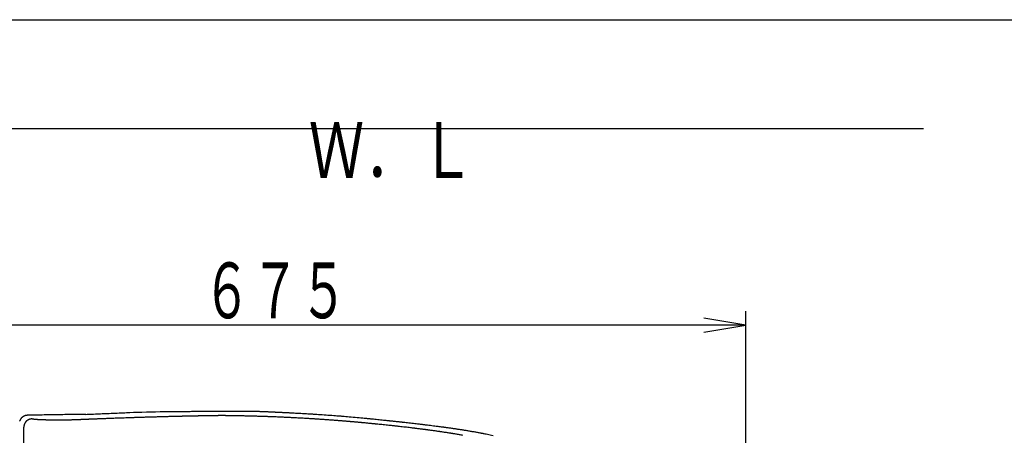
# Model space of a CAD drawing. Extents: x 0 to 2000, y 115 to 2915.
# Drawn here: x 533 to 1240, y 2617 to 2915 of the extents above; entities that cross this region are included whole.
import ezdxf
from ezdxf.enums import TextEntityAlignment as Align

# ---------------------------------------------------------------- set-up
doc = ezdxf.new("R2010")
doc.units = 0
for name, color, linetype in [('便器', 7, 'CONTINUOUS'), ('便座', 7, 'CONTINUOUS'), ('寸法', 7, 'CONTINUOUS'), ('枠', 7, 'CONTINUOUS')]:
    doc.layers.add(name, color=color, linetype=linetype)
doc.styles.add('EXCADSTD', font='monotxt', dxfattribs={"bigfont": 'extfont'})

msp = doc.modelspace()

# ---------------------------------------------------------------- linework, layer by layer
at = {"layer": '便器', "color": 7, "linetype": 'CONTINUOUS'}
msp.add_line((354.017, 2837), (1181.463, 2837), dxfattribs=at)
at = {"layer": '便座', "color": 6, "linetype": 'CONTINUOUS'}
msp.add_line((536.189, 2592.944), (536.189, 2622.932), dxfattribs=at)
at = {"layer": '便座', "color": 6, "linetype": 'CONTINUOUS', "flags": 128}
for points in [[(637.448, 2634.09), (637.51, 2634.091), (637.687, 2634.093), (637.968, 2634.096), (638.342, 2634.101), (638.795, 2634.106), (639.316, 2634.112), (639.894, 2634.118), (640.516, 2634.125), (641.17, 2634.132), (641.845, 2634.14), (642.529, 2634.147), (643.552, 2634.158), (644.569, 2634.168), (645.581, 2634.178), (646.587, 2634.188), (647.588, 2634.197), (648.586, 2634.206), (649.58, 2634.215), (650.572, 2634.223), (651.562, 2634.231), (652.55, 2634.238), (653.538, 2634.245), (654.527, 2634.252), (655.515, 2634.258), (656.5, 2634.265), (657.482, 2634.27), (658.46, 2634.276), (659.433, 2634.281), (660.399, 2634.286), (661.357, 2634.291), (662.306, 2634.296), (663.246, 2634.3), (664.175, 2634.304), (664.788, 2634.307), (665.393, 2634.309), (665.988, 2634.312), (666.572, 2634.314), (667.142, 2634.316), (667.697, 2634.318), (668.233, 2634.32), (668.749, 2634.322), (669.244, 2634.324), (669.714, 2634.325), (670.157, 2634.327), (670.369, 2634.327), (670.576, 2634.328), (670.78, 2634.328), (670.983, 2634.329), (671.187, 2634.329), (671.395, 2634.33), (671.608, 2634.33), (671.829, 2634.331), (672.059, 2634.331), (672.302, 2634.332), (672.558, 2634.332), (673.116, 2634.333), (673.727, 2634.334), (674.379, 2634.336), (675.062, 2634.337), (675.764, 2634.338), (676.473, 2634.339), (677.18, 2634.34), (677.872, 2634.342), (678.539, 2634.343), (679.169, 2634.344), (679.751, 2634.345), (680.021, 2634.345), (680.279, 2634.345), (680.528, 2634.346), (680.772, 2634.346), (681.012, 2634.347), (681.253, 2634.347), (681.496, 2634.348), (681.746, 2634.349), (682.004, 2634.349), (682.274, 2634.35), (682.559, 2634.351), (683.017, 2634.353), (683.506, 2634.355), (684.017, 2634.357), (684.541, 2634.359), (685.068, 2634.362), (685.589, 2634.364), (686.096, 2634.367), (686.58, 2634.369), (687.031, 2634.371), (687.44, 2634.374), (687.798, 2634.376), (687.905, 2634.376), (688.006, 2634.377), (688.103, 2634.378), (688.197, 2634.378), (688.289, 2634.379), (688.38, 2634.379), (688.471, 2634.38), (688.564, 2634.381), (688.66, 2634.381), (688.76, 2634.382), (688.864, 2634.383), (689.092, 2634.384), (689.341, 2634.386), (689.61, 2634.387), (689.896, 2634.389), (690.196, 2634.391), (690.507, 2634.393), (690.826, 2634.395), (691.151, 2634.397), (691.479, 2634.399), (691.807, 2634.401), (692.133, 2634.402), (692.454, 2634.404), (692.77, 2634.406), (693.082, 2634.407), (693.39, 2634.409), (693.695, 2634.41), (693.996, 2634.411), (694.296, 2634.412), (694.593, 2634.413), (694.889, 2634.414), (695.184, 2634.414), (695.478, 2634.414), (695.773, 2634.414), (696.068, 2634.413), (696.365, 2634.412), (696.662, 2634.411), (696.962, 2634.41), (697.264, 2634.408), (697.569, 2634.406), (697.878, 2634.404), (698.19, 2634.402), (698.507, 2634.399), (698.828, 2634.396), (699.155, 2634.392), (699.484, 2634.388), (699.812, 2634.384), (700.138, 2634.38), (700.458, 2634.376), (700.77, 2634.371), (701.071, 2634.367), (701.357, 2634.362), (701.627, 2634.358), (701.877, 2634.353), (702.105, 2634.349), (702.21, 2634.347), (702.31, 2634.345), (702.406, 2634.343), (702.5, 2634.341), (702.592, 2634.338), (702.683, 2634.336), (702.776, 2634.334), (702.87, 2634.331), (702.967, 2634.329), (703.069, 2634.326), (703.177, 2634.323), (703.536, 2634.312), (703.948, 2634.3), (704.402, 2634.286), (704.889, 2634.27), (705.402, 2634.254), (705.932, 2634.237), (706.468, 2634.219), (707.004, 2634.201), (707.53, 2634.182), (708.037, 2634.164), (708.517, 2634.147), (708.818, 2634.135), (709.106, 2634.124), (709.383, 2634.113), (709.654, 2634.102), (709.919, 2634.091), (710.184, 2634.079), (710.45, 2634.068), (710.72, 2634.056), (710.997, 2634.043), (711.285, 2634.03), (711.586, 2634.016), (712.065, 2633.994), (712.571, 2633.97), (713.096, 2633.946), (713.63, 2633.92), (714.166, 2633.895), (714.694, 2633.87), (715.205, 2633.846), (715.692, 2633.823), (716.144, 2633.801), (716.554, 2633.781), (716.913, 2633.764), (717.02, 2633.759), (717.121, 2633.754), (717.218, 2633.75), (717.311, 2633.745), (717.401, 2633.741), (717.49, 2633.736), (717.578, 2633.732), (717.666, 2633.728), (717.756, 2633.723), (717.848, 2633.719), (717.944, 2633.714), (718.148, 2633.704), (718.369, 2633.694), (718.605, 2633.682), (718.854, 2633.67), (719.116, 2633.658), (719.389, 2633.645), (719.671, 2633.631), (719.961, 2633.617), (720.258, 2633.603), (720.561, 2633.588), (720.867, 2633.573), (721.332, 2633.551), (721.801, 2633.528), (722.272, 2633.505), (722.744, 2633.483), (723.214, 2633.46), (723.68, 2633.437), (724.141, 2633.415), (724.595, 2633.392), (725.039, 2633.371), (725.472, 2633.349), (725.892, 2633.329), (726.298, 2633.308), (726.692, 2633.289), (727.077, 2633.269), (727.455, 2633.25), (727.83, 2633.231), (728.205, 2633.212), (728.582, 2633.193), (728.964, 2633.173), (729.355, 2633.152), (729.756, 2633.131), (730.172, 2633.109), (731.052, 2633.062), (731.987, 2633.012), (732.965, 2632.959), (733.973, 2632.904), (735, 2632.848), (736.032, 2632.791), (737.057, 2632.734), (738.063, 2632.678), (739.037, 2632.623), (739.967, 2632.569), (740.841, 2632.519), (741.388, 2632.487), (741.909, 2632.456), (742.411, 2632.426), (742.899, 2632.396), (743.377, 2632.366), (743.853, 2632.336), (744.33, 2632.306), (744.816, 2632.274), (745.314, 2632.242), (745.832, 2632.207), (746.373, 2632.171), (747.54, 2632.091), (748.804, 2632.004), (750.141, 2631.91), (751.53, 2631.812), (752.948, 2631.712), (754.372, 2631.61), (755.78, 2631.508), (757.15, 2631.408), (758.459, 2631.312), (759.684, 2631.221), (760.804, 2631.137), (761.319, 2631.098), (761.808, 2631.06), (762.276, 2631.024), (762.729, 2630.988), (763.174, 2630.953), (763.616, 2630.918), (764.06, 2630.881), (764.513, 2630.844), (764.981, 2630.805), (765.469, 2630.763), (765.984, 2630.719), (767.104, 2630.623), (768.331, 2630.516), (769.64, 2630.401), (771.011, 2630.28), (772.42, 2630.154), (773.845, 2630.026), (775.264, 2629.898), (776.654, 2629.772), (777.992, 2629.649), (779.256, 2629.533), (780.424, 2629.424), (780.967, 2629.373), (781.485, 2629.324), (781.986, 2629.276), (782.475, 2629.229), (782.958, 2629.182), (783.441, 2629.135), (783.93, 2629.086), (784.431, 2629.037), (784.949, 2628.985), (785.491, 2628.93), (786.063, 2628.872), (786.984, 2628.778), (787.967, 2628.678), (788.994, 2628.572), (790.046, 2628.464), (791.106, 2628.354), (792.154, 2628.246), (793.174, 2628.14), (794.145, 2628.039), (795.052, 2627.944), (795.874, 2627.858), (796.594, 2627.783), (796.808, 2627.76), (797.013, 2627.738), (797.209, 2627.718), (797.401, 2627.697), (797.59, 2627.677), (797.781, 2627.657), (797.975, 2627.636), (798.175, 2627.615), (798.385, 2627.592), (798.607, 2627.568), (798.844, 2627.543), (799.368, 2627.486), (799.951, 2627.423), (800.58, 2627.355), (801.24, 2627.284), (801.921, 2627.21), (802.607, 2627.136), (803.288, 2627.062), (803.949, 2626.99), (804.577, 2626.922), (805.16, 2626.858), (805.684, 2626.801), (805.922, 2626.776), (806.144, 2626.751), (806.354, 2626.728), (806.554, 2626.706), (806.748, 2626.685), (806.939, 2626.664), (807.128, 2626.643), (807.32, 2626.622), (807.516, 2626.601), (807.72, 2626.578), (807.935, 2626.554), (808.656, 2626.474), (809.479, 2626.382), (810.388, 2626.281), (811.365, 2626.171), (812.392, 2626.056), (813.452, 2625.937), (814.528, 2625.815), (815.601, 2625.694), (816.655, 2625.575), (817.671, 2625.459), (818.633, 2625.349), (819.237, 2625.28), (819.816, 2625.213), (820.373, 2625.149), (820.916, 2625.086), (821.45, 2625.023), (821.982, 2624.96), (822.515, 2624.897), (823.058, 2624.832), (823.615, 2624.764), (824.193, 2624.694), (824.797, 2624.62), (825.761, 2624.501), (826.78, 2624.374), (827.836, 2624.242), (828.912, 2624.106), (829.99, 2623.97), (831.052, 2623.835), (832.082, 2623.704), (833.062, 2623.579), (833.973, 2623.462), (834.798, 2623.355), (835.52, 2623.262), (835.736, 2623.234), (835.94, 2623.207), (836.136, 2623.181), (836.325, 2623.156), (836.51, 2623.132), (836.694, 2623.107), (836.878, 2623.083), (837.066, 2623.058), (837.258, 2623.031), (837.459, 2623.004), (837.67, 2622.975), (838.127, 2622.912), (838.629, 2622.843), (839.17, 2622.767), (839.744, 2622.687), (840.346, 2622.602), (840.97, 2622.513), (841.612, 2622.422), (842.265, 2622.329), (842.923, 2622.235), (843.582, 2622.14), (844.236, 2622.046), (844.88, 2621.952), (845.514, 2621.86), (846.139, 2621.768), (846.757, 2621.676), (847.368, 2621.585), (847.972, 2621.494), (848.572, 2621.403), (849.168, 2621.312), (849.76, 2621.22), (850.351, 2621.128), (850.94, 2621.035), (851.529, 2620.941), (852.119, 2620.846), (852.711, 2620.749), (853.305, 2620.651), (853.903, 2620.552), (854.506, 2620.451), (855.115, 2620.348), (855.73, 2620.243), (856.353, 2620.136), (856.984, 2620.027), (857.625, 2619.916), (858.275, 2619.802), (858.93, 2619.687), (859.585, 2619.572), (860.234, 2619.457), (860.871, 2619.343), (861.492, 2619.232), (862.09, 2619.125), (862.66, 2619.022), (863.197, 2618.924), (863.695, 2618.833), (864.148, 2618.75), (864.357, 2618.711), (864.556, 2618.674), (864.747, 2618.639), (864.932, 2618.604), (865.115, 2618.569), (865.296, 2618.534), (865.479, 2618.499), (865.667, 2618.463), (865.86, 2618.426), (866.062, 2618.386), (866.275, 2618.344), (866.988, 2618.204), (867.803, 2618.042), (868.701, 2617.862), (869.664, 2617.669), (870.673, 2617.465), (871.711, 2617.254), (872.76, 2617.041)], [(538.79, 2631.407), (538.785, 2631.406), (538.769, 2631.404), (538.745, 2631.401), (538.712, 2631.398), (538.672, 2631.393), (538.626, 2631.388), (538.576, 2631.382), (538.521, 2631.375), (538.463, 2631.368), (538.403, 2631.361), (538.342, 2631.354), (538.22, 2631.34), (538.099, 2631.325), (537.977, 2631.31), (537.855, 2631.293), (537.734, 2631.275), (537.613, 2631.255), (537.492, 2631.233), (537.371, 2631.208), (537.25, 2631.18), (537.129, 2631.149), (537.008, 2631.114), (536.823, 2631.052), (536.639, 2630.982), (536.457, 2630.902), (536.275, 2630.815), (536.096, 2630.72), (535.919, 2630.619), (535.745, 2630.511), (535.574, 2630.397), (535.408, 2630.278), (535.245, 2630.155), (535.087, 2630.027), (534.937, 2629.898), (534.792, 2629.766), (534.652, 2629.631), (534.517, 2629.491), (534.387, 2629.349), (534.261, 2629.202), (534.141, 2629.052), (534.025, 2628.898), (533.914, 2628.739), (533.808, 2628.577), (533.707, 2628.411), (533.621, 2628.26), (533.539, 2628.107), (533.462, 2627.951), (533.388, 2627.793), (533.32, 2627.632), (533.257, 2627.471), (533.198, 2627.308)], [(542.03, 2628.802), (542.026, 2628.802), (542.015, 2628.802), (541.997, 2628.802), (541.973, 2628.802), (541.945, 2628.802), (541.914, 2628.801), (541.879, 2628.801), (541.843, 2628.8), (541.806, 2628.799), (541.77, 2628.798), (541.734, 2628.797), (541.699, 2628.796), (541.665, 2628.794), (541.634, 2628.792), (541.603, 2628.79), (541.573, 2628.788), (541.544, 2628.785), (541.515, 2628.783), (541.486, 2628.779), (541.456, 2628.776), (541.426, 2628.772), (541.395, 2628.768), (541.326, 2628.758), (541.253, 2628.746), (541.177, 2628.733), (541.098, 2628.719), (541.017, 2628.705), (540.937, 2628.689), (540.858, 2628.674), (540.781, 2628.659), (540.708, 2628.643), (540.64, 2628.628), (540.578, 2628.614), (540.548, 2628.607), (540.52, 2628.6), (540.493, 2628.593), (540.467, 2628.586), (540.442, 2628.579), (540.417, 2628.572), (540.392, 2628.565), (540.366, 2628.557), (540.34, 2628.548), (540.313, 2628.539), (540.285, 2628.529), (540.222, 2628.507), (540.153, 2628.481), (540.081, 2628.454), (540.005, 2628.425), (539.927, 2628.394), (539.849, 2628.362), (539.772, 2628.331), (539.696, 2628.3), (539.624, 2628.269), (539.557, 2628.24), (539.496, 2628.212), (539.467, 2628.199), (539.44, 2628.186), (539.414, 2628.174), (539.389, 2628.162), (539.364, 2628.149), (539.34, 2628.137), (539.316, 2628.124), (539.292, 2628.11), (539.267, 2628.096), (539.241, 2628.081), (539.213, 2628.065), (539.154, 2628.03), (539.09, 2627.99), (539.022, 2627.947), (538.952, 2627.902), (538.879, 2627.855), (538.807, 2627.807), (538.735, 2627.759), (538.665, 2627.712), (538.599, 2627.666), (538.537, 2627.622), (538.481, 2627.582), (538.455, 2627.563), (538.43, 2627.545), (538.406, 2627.527), (538.384, 2627.509), (538.362, 2627.492), (538.34, 2627.474), (538.319, 2627.456), (538.297, 2627.438), (538.275, 2627.418), (538.252, 2627.398), (538.228, 2627.376), (538.177, 2627.329), (538.122, 2627.276), (538.063, 2627.219), (538.002, 2627.16), (537.94, 2627.099), (537.878, 2627.036), (537.817, 2626.974), (537.758, 2626.913), (537.702, 2626.854), (537.65, 2626.798), (537.602, 2626.747), (537.581, 2626.723), (537.56, 2626.7), (537.541, 2626.678), (537.522, 2626.656), (537.505, 2626.634), (537.487, 2626.613), (537.47, 2626.591), (537.452, 2626.568), (537.435, 2626.544), (537.416, 2626.52), (537.397, 2626.493), (537.357, 2626.437), (537.314, 2626.375), (537.269, 2626.308), (537.222, 2626.238), (537.174, 2626.166), (537.126, 2626.093), (537.08, 2626.021), (537.035, 2625.95), (536.992, 2625.881), (536.953, 2625.817), (536.917, 2625.758), (536.901, 2625.73), (536.886, 2625.704), (536.872, 2625.679), (536.859, 2625.655), (536.846, 2625.631), (536.834, 2625.606), (536.821, 2625.582), (536.809, 2625.557), (536.797, 2625.531), (536.784, 2625.503), (536.771, 2625.474), (536.744, 2625.413), (536.715, 2625.345), (536.685, 2625.273), (536.654, 2625.197), (536.622, 2625.12), (536.591, 2625.041), (536.561, 2624.963), (536.532, 2624.887), (536.504, 2624.814), (536.479, 2624.745), (536.457, 2624.682), (536.447, 2624.654), (536.438, 2624.627), (536.43, 2624.6), (536.422, 2624.575), (536.414, 2624.55), (536.407, 2624.525), (536.4, 2624.499), (536.393, 2624.473), (536.387, 2624.447), (536.38, 2624.418), (536.373, 2624.389), (536.359, 2624.326), (536.344, 2624.257), (536.329, 2624.184), (536.314, 2624.107), (536.299, 2624.028), (536.284, 2623.947), (536.269, 2623.867), (536.256, 2623.788), (536.243, 2623.711), (536.232, 2623.637), (536.222, 2623.569), (536.218, 2623.537), (536.214, 2623.507), (536.21, 2623.477), (536.207, 2623.448), (536.204, 2623.419), (536.202, 2623.39), (536.2, 2623.36), (536.198, 2623.329), (536.196, 2623.297), (536.195, 2623.264), (536.193, 2623.229), (536.192, 2623.193), (536.191, 2623.156), (536.191, 2623.119), (536.19, 2623.083), (536.19, 2623.048), (536.189, 2623.017), (536.189, 2622.989), (536.189, 2622.965), (536.189, 2622.947), (536.189, 2622.936), (536.189, 2622.932)], [(580.638, 2632.101), (580.637, 2632.101), (580.635, 2632.101), (580.632, 2632.101), (580.628, 2632.101), (580.624, 2632.101), (580.618, 2632.101), (580.611, 2632.101), (580.604, 2632.101), (580.595, 2632.101), (580.586, 2632.101), (580.577, 2632.1), (580.206, 2632.096), (579.57, 2632.088), (578.7, 2632.076), (577.628, 2632.062), (576.386, 2632.046), (575.006, 2632.027), (573.519, 2632.007), (571.958, 2631.986), (570.353, 2631.963), (568.737, 2631.94), (567.142, 2631.916), (565.592, 2631.892), (564.085, 2631.868), (562.611, 2631.844), (561.161, 2631.819), (559.724, 2631.794), (558.292, 2631.769), (556.855, 2631.743), (555.402, 2631.717), (553.925, 2631.689), (552.414, 2631.661), (550.86, 2631.632), (549.329, 2631.604), (547.784, 2631.575), (546.258, 2631.546), (544.784, 2631.519), (543.397, 2631.493), (542.13, 2631.469), (541.018, 2631.448), (540.094, 2631.431), (539.392, 2631.418), (538.946, 2631.41), (538.79, 2631.407)], [(575.815, 2628.223), (575.799, 2628.222), (575.752, 2628.22), (575.68, 2628.217), (575.585, 2628.213), (575.471, 2628.208), (575.342, 2628.202), (575.201, 2628.196), (575.054, 2628.19), (574.902, 2628.184), (574.75, 2628.177), (574.602, 2628.171), (574.443, 2628.165), (574.292, 2628.159), (574.148, 2628.153), (574.008, 2628.148), (573.873, 2628.143), (573.739, 2628.139), (573.606, 2628.134), (573.473, 2628.13), (573.337, 2628.125), (573.198, 2628.121), (573.054, 2628.117), (572.732, 2628.107), (572.386, 2628.098), (572.023, 2628.088), (571.649, 2628.078), (571.268, 2628.068), (570.887, 2628.058), (570.51, 2628.049), (570.144, 2628.04), (569.793, 2628.031), (569.464, 2628.024), (569.162, 2628.017), (569.014, 2628.014), (568.872, 2628.011), (568.737, 2628.008), (568.606, 2628.005), (568.478, 2628.003), (568.351, 2628.001), (568.223, 2627.999), (568.093, 2627.996), (567.959, 2627.994), (567.82, 2627.992), (567.673, 2627.99), (567.347, 2627.986), (566.991, 2627.981), (566.612, 2627.977), (566.216, 2627.972), (565.809, 2627.968), (565.4, 2627.963), (564.993, 2627.959), (564.597, 2627.955), (564.218, 2627.952), (563.863, 2627.949), (563.538, 2627.946), (563.388, 2627.945), (563.246, 2627.944), (563.11, 2627.943), (562.978, 2627.942), (562.849, 2627.942), (562.72, 2627.941), (562.591, 2627.941), (562.459, 2627.941), (562.322, 2627.94), (562.18, 2627.94), (562.03, 2627.94), (561.702, 2627.94), (561.343, 2627.941), (560.96, 2627.941), (560.56, 2627.942), (560.15, 2627.943), (559.737, 2627.945), (559.327, 2627.946), (558.927, 2627.948), (558.545, 2627.949), (558.188, 2627.951), (557.862, 2627.953), (557.717, 2627.954), (557.58, 2627.955), (557.449, 2627.956), (557.321, 2627.957), (557.196, 2627.958), (557.071, 2627.959), (556.945, 2627.961), (556.817, 2627.962), (556.684, 2627.964), (556.546, 2627.966), (556.399, 2627.968), (556.097, 2627.972), (555.767, 2627.978), (555.416, 2627.983), (555.05, 2627.989), (554.674, 2627.996), (554.297, 2628.002), (553.922, 2628.009), (553.558, 2628.016), (553.209, 2628.023), (552.882, 2628.03), (552.583, 2628.036), (552.453, 2628.039), (552.329, 2628.041), (552.21, 2628.044), (552.094, 2628.047), (551.98, 2628.05), (551.867, 2628.053), (551.752, 2628.056), (551.634, 2628.06), (551.513, 2628.063), (551.386, 2628.067), (551.251, 2628.071), (550.993, 2628.08), (550.713, 2628.089), (550.416, 2628.099), (550.107, 2628.11), (549.791, 2628.121), (549.474, 2628.133), (549.161, 2628.144), (548.856, 2628.156), (548.565, 2628.167), (548.293, 2628.178), (548.044, 2628.188), (547.941, 2628.193), (547.842, 2628.197), (547.747, 2628.201), (547.655, 2628.206), (547.563, 2628.21), (547.472, 2628.215), (547.379, 2628.219), (547.284, 2628.224), (547.185, 2628.23), (547.082, 2628.236), (546.972, 2628.242), (546.777, 2628.254), (546.565, 2628.266), (546.342, 2628.28), (546.11, 2628.295), (545.875, 2628.31), (545.639, 2628.326), (545.406, 2628.341), (545.18, 2628.357), (544.965, 2628.372), (544.766, 2628.386), (544.584, 2628.4), (544.517, 2628.405), (544.452, 2628.41), (544.389, 2628.416), (544.327, 2628.421), (544.266, 2628.426), (544.205, 2628.432), (544.142, 2628.438), (544.077, 2628.445), (544.01, 2628.452), (543.939, 2628.46), (543.864, 2628.468), (543.744, 2628.482), (543.616, 2628.498), (543.481, 2628.514), (543.342, 2628.532), (543.2, 2628.55), (543.059, 2628.569), (542.92, 2628.589), (542.786, 2628.608), (542.659, 2628.627), (542.541, 2628.646), (542.435, 2628.664), (542.404, 2628.67), (542.375, 2628.676), (542.346, 2628.682), (542.318, 2628.688), (542.291, 2628.694), (542.264, 2628.702), (542.237, 2628.71), (542.21, 2628.719), (542.183, 2628.729), (542.155, 2628.74), (542.127, 2628.753), (542.115, 2628.759), (542.102, 2628.765), (542.089, 2628.771), (542.077, 2628.777), (542.066, 2628.783), (542.056, 2628.788), (542.048, 2628.793), (542.04, 2628.797), (542.035, 2628.8), (542.031, 2628.802), (542.03, 2628.802)], [(851.153, 2617.022), (850.567, 2617.125), (849.942, 2617.234), (849.289, 2617.347), (848.62, 2617.463), (847.944, 2617.579), (847.274, 2617.695), (846.621, 2617.807), (845.996, 2617.913), (845.41, 2618.013), (844.874, 2618.103), (844.628, 2618.144), (844.395, 2618.183), (844.171, 2618.221), (843.954, 2618.256), (843.741, 2618.291), (843.529, 2618.326), (843.317, 2618.36), (843.099, 2618.395), (842.875, 2618.431), (842.641, 2618.468), (842.395, 2618.507), (841.859, 2618.591), (841.272, 2618.683), (840.647, 2618.781), (839.993, 2618.882), (839.323, 2618.986), (838.647, 2619.09), (837.977, 2619.193), (837.323, 2619.293), (836.697, 2619.388), (836.111, 2619.477), (835.574, 2619.558), (835.328, 2619.595), (835.094, 2619.63), (834.87, 2619.663), (834.653, 2619.695), (834.44, 2619.726), (834.229, 2619.757), (834.016, 2619.788), (833.799, 2619.819), (833.574, 2619.851), (833.34, 2619.885), (833.094, 2619.92), (832.558, 2619.996), (831.971, 2620.078), (831.346, 2620.165), (830.692, 2620.257), (830.022, 2620.35), (829.346, 2620.443), (828.676, 2620.536), (828.022, 2620.626), (827.396, 2620.712), (826.81, 2620.792), (826.274, 2620.864), (826.027, 2620.898), (825.794, 2620.929), (825.57, 2620.959), (825.353, 2620.988), (825.14, 2621.016), (824.929, 2621.044), (824.716, 2621.072), (824.499, 2621.1), (824.274, 2621.129), (824.04, 2621.159), (823.794, 2621.191), (823.258, 2621.259), (822.673, 2621.334), (822.051, 2621.413), (821.402, 2621.495), (820.739, 2621.579), (820.073, 2621.663), (819.417, 2621.746), (818.782, 2621.825), (818.179, 2621.901), (817.622, 2621.97), (817.121, 2622.032), (816.894, 2622.06), (816.683, 2622.086), (816.483, 2622.111), (816.291, 2622.134), (816.106, 2622.157), (815.924, 2622.179), (815.743, 2622.201), (815.561, 2622.223), (815.373, 2622.245), (815.178, 2622.268), (814.973, 2622.293), (814.286, 2622.374), (813.5, 2622.466), (812.633, 2622.568), (811.7, 2622.677), (810.72, 2622.791), (809.708, 2622.908), (808.682, 2623.027), (807.657, 2623.145), (806.651, 2623.261), (805.681, 2623.371), (804.763, 2623.476), (804.187, 2623.541), (803.635, 2623.603), (803.103, 2623.662), (802.585, 2623.719), (802.076, 2623.775), (801.569, 2623.83), (801.059, 2623.885), (800.54, 2623.941), (800.008, 2623.997), (799.456, 2624.055), (798.879, 2624.116), (797.963, 2624.212), (796.995, 2624.312), (795.992, 2624.416), (794.97, 2624.521), (793.946, 2624.626), (792.936, 2624.729), (791.958, 2624.829), (791.028, 2624.923), (790.163, 2625.011), (789.379, 2625.09), (788.693, 2625.159), (788.489, 2625.179), (788.295, 2625.199), (788.108, 2625.217), (787.926, 2625.235), (787.745, 2625.253), (787.564, 2625.271), (787.38, 2625.289), (787.189, 2625.308), (786.989, 2625.327), (786.778, 2625.348), (786.552, 2625.37), (786.053, 2625.418), (785.498, 2625.471), (784.898, 2625.529), (784.265, 2625.589), (783.612, 2625.652), (782.949, 2625.715), (782.288, 2625.778), (781.642, 2625.839), (781.022, 2625.898), (780.439, 2625.953), (779.906, 2626.003), (779.661, 2626.026), (779.429, 2626.048), (779.206, 2626.069), (778.99, 2626.089), (778.778, 2626.108), (778.568, 2626.128), (778.356, 2626.147), (778.14, 2626.167), (777.917, 2626.187), (777.685, 2626.208), (777.44, 2626.23), (776.907, 2626.278), (776.324, 2626.33), (775.703, 2626.386), (775.053, 2626.443), (774.387, 2626.503), (773.716, 2626.562), (773.05, 2626.621), (772.401, 2626.678), (771.779, 2626.732), (771.197, 2626.783), (770.664, 2626.83), (770.42, 2626.851), (770.188, 2626.871), (769.967, 2626.89), (769.755, 2626.908), (769.548, 2626.926), (769.345, 2626.943), (769.144, 2626.96), (768.941, 2626.977), (768.736, 2626.995), (768.524, 2627.012), (768.305, 2627.03), (767.839, 2627.069), (767.336, 2627.111), (766.802, 2627.154), (766.242, 2627.2), (765.659, 2627.247), (765.058, 2627.296), (764.445, 2627.346), (763.823, 2627.396), (763.198, 2627.446), (762.573, 2627.496), (761.954, 2627.545), (761.344, 2627.594), (760.744, 2627.641), (760.152, 2627.687), (759.568, 2627.733), (758.99, 2627.778), (758.417, 2627.822), (757.849, 2627.865), (757.285, 2627.908), (756.723, 2627.95), (756.163, 2627.992), (755.605, 2628.033), (755.051, 2628.074), (754.496, 2628.114), (753.939, 2628.154), (753.38, 2628.194), (752.817, 2628.234), (752.25, 2628.274), (751.677, 2628.313), (751.098, 2628.353), (750.512, 2628.394), (749.917, 2628.434), (749.313, 2628.475), (748.704, 2628.516), (748.091, 2628.557), (747.478, 2628.598), (746.87, 2628.638), (746.273, 2628.678), (745.692, 2628.716), (745.131, 2628.753), (744.597, 2628.788), (744.094, 2628.82), (743.627, 2628.85), (743.202, 2628.878), (743.007, 2628.89), (742.821, 2628.902), (742.644, 2628.913), (742.472, 2628.924), (742.303, 2628.934), (742.137, 2628.944), (741.97, 2628.955), (741.801, 2628.965), (741.628, 2628.975), (741.45, 2628.986), (741.263, 2628.997), (740.65, 2629.034), (739.959, 2629.074), (739.2, 2629.118), (738.382, 2629.166), (737.517, 2629.215), (736.613, 2629.267), (735.682, 2629.319), (734.732, 2629.372), (733.773, 2629.426), (732.816, 2629.478), (731.871, 2629.529), (730.955, 2629.578), (730.058, 2629.626), (729.177, 2629.671), (728.308, 2629.716), (727.45, 2629.759), (726.599, 2629.8), (725.753, 2629.841), (724.909, 2629.881), (724.065, 2629.92), (723.217, 2629.958), (722.364, 2629.995), (721.522, 2630.032), (720.673, 2630.067), (719.82, 2630.102), (718.963, 2630.137), (718.105, 2630.171), (717.248, 2630.205), (716.392, 2630.238), (715.54, 2630.27), (714.693, 2630.302), (713.854, 2630.333), (713.023, 2630.363), (712.479, 2630.383), (711.942, 2630.402), (711.413, 2630.421), (710.895, 2630.439), (710.388, 2630.457), (709.895, 2630.474), (709.419, 2630.491), (708.96, 2630.506), (708.52, 2630.521), (708.102, 2630.535), (707.708, 2630.548), (707.521, 2630.555), (707.339, 2630.561), (707.16, 2630.566), (706.981, 2630.572), (706.8, 2630.578), (706.617, 2630.584), (706.429, 2630.59), (706.234, 2630.596), (706.03, 2630.602), (705.816, 2630.608), (705.589, 2630.615), (705.1, 2630.63), (704.565, 2630.646), (703.995, 2630.663), (703.399, 2630.681), (702.788, 2630.699), (702.173, 2630.717), (701.562, 2630.735), (700.967, 2630.752), (700.397, 2630.769), (699.864, 2630.784), (699.376, 2630.798), (699.154, 2630.804), (698.943, 2630.81), (698.74, 2630.815), (698.544, 2630.821), (698.352, 2630.826), (698.161, 2630.831), (697.968, 2630.836), (697.772, 2630.841), (697.569, 2630.847), (697.358, 2630.852), (697.135, 2630.858), (696.651, 2630.87), (696.122, 2630.883), (695.556, 2630.897), (694.965, 2630.911), (694.356, 2630.926), (693.741, 2630.941), (693.129, 2630.956), (692.529, 2630.97), (691.951, 2630.983), (691.405, 2630.996), (690.901, 2631.008), (690.668, 2631.013), (690.445, 2631.018), (690.229, 2631.023), (690.018, 2631.028), (689.81, 2631.032), (689.602, 2631.036), (689.392, 2631.041), (689.176, 2631.045), (688.953, 2631.049), (688.719, 2631.053), (688.472, 2631.058), (688.077, 2631.065), (687.656, 2631.072), (687.215, 2631.079), (686.764, 2631.086), (686.31, 2631.093), (685.86, 2631.1), (685.423, 2631.107), (685.007, 2631.113), (684.618, 2631.119), (684.266, 2631.124), (683.958, 2631.128), (683.866, 2631.129), (683.779, 2631.13), (683.695, 2631.131), (683.613, 2631.132), (683.533, 2631.133), (683.451, 2631.134), (683.369, 2631.135), (683.283, 2631.136), (683.193, 2631.137), (683.098, 2631.138), (682.997, 2631.139), (682.773, 2631.141), (682.523, 2631.143), (682.254, 2631.145), (681.969, 2631.147), (681.675, 2631.15), (681.377, 2631.152), (681.08, 2631.154), (680.789, 2631.156), (680.51, 2631.158), (680.247, 2631.159), (680.007, 2631.161), (679.897, 2631.161), (679.792, 2631.162), (679.691, 2631.162), (679.594, 2631.163), (679.498, 2631.163), (679.403, 2631.163), (679.308, 2631.163), (679.21, 2631.163), (679.11, 2631.163), (679.005, 2631.164), (678.894, 2631.164), (678.655, 2631.163), (678.393, 2631.163), (678.114, 2631.163), (677.823, 2631.162), (677.524, 2631.162), (677.223, 2631.161), (676.924, 2631.16), (676.633, 2631.159), (676.355, 2631.158), (676.094, 2631.157), (675.855, 2631.156), (675.746, 2631.156), (675.643, 2631.155), (675.544, 2631.155), (675.448, 2631.154), (675.353, 2631.154), (675.26, 2631.153), (675.166, 2631.152), (675.069, 2631.151), (674.97, 2631.15), (674.866, 2631.149), (674.757, 2631.148), (674.522, 2631.146), (674.265, 2631.143), (673.991, 2631.14), (673.705, 2631.137), (673.412, 2631.133), (673.116, 2631.129), (672.823, 2631.126), (672.538, 2631.122), (672.264, 2631.119), (672.008, 2631.115), (671.774, 2631.112), (671.667, 2631.111), (671.566, 2631.109), (671.469, 2631.108), (671.375, 2631.106), (671.283, 2631.105), (671.191, 2631.104), (671.099, 2631.102), (671.004, 2631.101), (670.907, 2631.099), (670.805, 2631.097), (670.698, 2631.095), (670.467, 2631.091), (670.215, 2631.087), (669.946, 2631.082), (669.664, 2631.077), (669.376, 2631.072), (669.085, 2631.067), (668.797, 2631.062), (668.516, 2631.057), (668.248, 2631.052), (667.996, 2631.047), (667.766, 2631.043), (667.661, 2631.041), (667.562, 2631.039), (667.467, 2631.037), (667.376, 2631.036), (667.287, 2631.034), (667.2, 2631.032), (667.114, 2631.031), (667.027, 2631.029), (666.939, 2631.027), (666.848, 2631.025), (666.754, 2631.023), (666.555, 2631.019), (666.341, 2631.015), (666.113, 2631.011), (665.874, 2631.006), (665.625, 2631.001), (665.369, 2630.996), (665.108, 2630.991), (664.843, 2630.985), (664.577, 2630.98), (664.311, 2630.975), (664.047, 2630.969), (663.788, 2630.964), (663.532, 2630.959), (663.28, 2630.954), (663.032, 2630.949), (662.786, 2630.945), (662.542, 2630.94), (662.3, 2630.935), (662.06, 2630.93), (661.821, 2630.926), (661.583, 2630.921), (661.345, 2630.916), (661.107, 2630.911), (660.869, 2630.907), (660.63, 2630.902), (660.39, 2630.897), (660.148, 2630.893), (659.904, 2630.888), (659.657, 2630.883), (659.408, 2630.878), (659.156, 2630.873), (658.9, 2630.868), (658.641, 2630.863), (658.376, 2630.858), (658.11, 2630.852), (657.843, 2630.847), (657.579, 2630.842), (657.32, 2630.837), (657.067, 2630.832), (656.824, 2630.827), (656.591, 2630.822), (656.373, 2630.818), (656.17, 2630.814), (655.985, 2630.81), (655.899, 2630.808), (655.818, 2630.807), (655.74, 2630.805), (655.664, 2630.804), (655.589, 2630.802), (655.515, 2630.8), (655.44, 2630.799), (655.364, 2630.797), (655.284, 2630.796), (655.202, 2630.794), (655.115, 2630.792), (654.822, 2630.786), (654.488, 2630.779), (654.12, 2630.772), (653.725, 2630.763), (653.311, 2630.755), (652.885, 2630.746), (652.454, 2630.737), (652.026, 2630.728), (651.609, 2630.719), (651.209, 2630.71), (650.835, 2630.702), (650.601, 2630.697), (650.38, 2630.693), (650.169, 2630.688), (649.964, 2630.683), (649.765, 2630.679), (649.568, 2630.675), (649.371, 2630.67), (649.172, 2630.666), (648.967, 2630.661), (648.756, 2630.656), (648.535, 2630.651), (648.059, 2630.64), (647.544, 2630.628), (646.999, 2630.615), (646.433, 2630.602), (645.855, 2630.588), (645.275, 2630.574), (644.702, 2630.56), (644.144, 2630.546), (643.611, 2630.533), (643.112, 2630.521), (642.656, 2630.509), (642.447, 2630.504), (642.248, 2630.499), (642.058, 2630.494), (641.874, 2630.489), (641.693, 2630.485), (641.513, 2630.48), (641.333, 2630.475), (641.148, 2630.47), (640.958, 2630.465), (640.76, 2630.46), (640.55, 2630.454), (640.097, 2630.442), (639.601, 2630.428), (639.072, 2630.414), (638.52, 2630.399), (637.953, 2630.383), (637.382, 2630.367), (636.816, 2630.352), (636.264, 2630.337), (635.735, 2630.322), (635.24, 2630.308), (634.787, 2630.296), (634.58, 2630.29), (634.383, 2630.284), (634.195, 2630.279), (634.012, 2630.274), (633.833, 2630.269), (633.655, 2630.264), (633.476, 2630.259), (633.293, 2630.253), (633.104, 2630.248), (632.907, 2630.242), (632.7, 2630.236), (632.249, 2630.223), (631.756, 2630.209), (631.232, 2630.194), (630.686, 2630.178), (630.127, 2630.162), (629.567, 2630.146), (629.015, 2630.129), (628.48, 2630.114), (627.973, 2630.099), (627.504, 2630.085), (627.082, 2630.073), (626.892, 2630.068), (626.713, 2630.062), (626.545, 2630.057), (626.384, 2630.053), (626.228, 2630.048), (626.075, 2630.044), (625.923, 2630.039), (625.769, 2630.034), (625.611, 2630.03), (625.447, 2630.025), (625.274, 2630.02), (624.696, 2630.002), (624.036, 2629.982), (623.308, 2629.961), (622.528, 2629.937), (621.709, 2629.912), (620.868, 2629.886), (620.017, 2629.86), (619.172, 2629.835), (618.348, 2629.809), (617.559, 2629.785), (616.82, 2629.762), (616.362, 2629.748), (615.928, 2629.734), (615.513, 2629.721), (615.112, 2629.708), (614.721, 2629.696), (614.334, 2629.683), (613.947, 2629.671), (613.556, 2629.658), (613.155, 2629.645), (612.739, 2629.631), (612.305, 2629.616), (611.375, 2629.585), (610.367, 2629.551), (609.3, 2629.515), (608.19, 2629.477), (607.054, 2629.438), (605.91, 2629.398), (604.775, 2629.359), (603.665, 2629.321), (602.599, 2629.283), (601.594, 2629.248), (600.666, 2629.215), (600.237, 2629.2), (599.828, 2629.185), (599.432, 2629.171), (599.046, 2629.157), (598.664, 2629.143), (598.282, 2629.129), (597.896, 2629.115), (597.5, 2629.1), (597.09, 2629.085), (596.661, 2629.069), (596.208, 2629.052), (595.485, 2629.025), (594.714, 2628.995), (593.908, 2628.965), (593.08, 2628.933), (592.246, 2628.901), (591.418, 2628.869), (590.612, 2628.838), (589.839, 2628.808), (589.116, 2628.78), (588.454, 2628.754), (587.869, 2628.732), (587.694, 2628.725), (587.526, 2628.718), (587.363, 2628.712), (587.203, 2628.706), (587.044, 2628.699), (586.882, 2628.693), (586.717, 2628.686), (586.545, 2628.679), (586.364, 2628.672), (586.172, 2628.664), (585.966, 2628.656), (585.63, 2628.642), (585.265, 2628.628), (584.879, 2628.612), (584.479, 2628.595), (584.072, 2628.579), (583.667, 2628.562), (583.27, 2628.546), (582.888, 2628.53), (582.529, 2628.515), (582.2, 2628.502), (581.91, 2628.49), (581.822, 2628.486), (581.739, 2628.483), (581.658, 2628.479), (581.578, 2628.476), (581.499, 2628.473), (581.419, 2628.469), (581.336, 2628.466), (581.251, 2628.462), (581.161, 2628.458), (581.065, 2628.454), (580.963, 2628.45), (580.795, 2628.443), (580.612, 2628.435), (580.418, 2628.427), (580.218, 2628.418), (580.014, 2628.41), (579.811, 2628.401), (579.611, 2628.392), (579.42, 2628.384), (579.24, 2628.376), (579.075, 2628.369), (578.928, 2628.363), (578.884, 2628.361), (578.842, 2628.359), (578.801, 2628.358), (578.761, 2628.356), (578.721, 2628.354), (578.681, 2628.352), (578.639, 2628.351), (578.596, 2628.349), (578.551, 2628.347), (578.503, 2628.345), (578.451, 2628.342), (578.367, 2628.339), (578.275, 2628.335), (578.178, 2628.33), (578.077, 2628.326), (577.974, 2628.321), (577.872, 2628.317), (577.772, 2628.312), (577.676, 2628.308), (577.586, 2628.304), (577.503, 2628.301), (577.43, 2628.297), (577.408, 2628.296), (577.387, 2628.296), (577.367, 2628.295), (577.347, 2628.294), (577.327, 2628.293), (577.307, 2628.292), (577.286, 2628.291), (577.264, 2628.29), (577.242, 2628.289), (577.218, 2628.288), (577.192, 2628.287), (577.148, 2628.285), (577.099, 2628.283), (577.048, 2628.28), (576.994, 2628.278), (576.94, 2628.275), (576.885, 2628.273), (576.832, 2628.271), (576.781, 2628.268), (576.732, 2628.266), (576.688, 2628.264), (576.648, 2628.262), (576.636, 2628.262), (576.625, 2628.261), (576.613, 2628.261), (576.602, 2628.26), (576.591, 2628.26), (576.58, 2628.259), (576.569, 2628.259), (576.557, 2628.258), (576.545, 2628.258), (576.532, 2628.257), (576.517, 2628.256), (576.494, 2628.255), (576.469, 2628.254), (576.442, 2628.253), (576.414, 2628.252), (576.386, 2628.25), (576.358, 2628.249), (576.33, 2628.248), (576.304, 2628.246), (576.28, 2628.245), (576.257, 2628.244), (576.238, 2628.243), (576.232, 2628.243), (576.226, 2628.243), (576.221, 2628.243), (576.216, 2628.242), (576.21, 2628.242), (576.205, 2628.242), (576.2, 2628.242), (576.195, 2628.241), (576.189, 2628.241), (576.183, 2628.241), (576.177, 2628.24), (576.162, 2628.24), (576.146, 2628.239), (576.129, 2628.238), (576.11, 2628.237), (576.091, 2628.236), (576.071, 2628.236), (576.052, 2628.235), (576.032, 2628.234), (576.013, 2628.233), (575.995, 2628.232), (575.977, 2628.231), (575.969, 2628.231), (575.961, 2628.23), (575.953, 2628.23), (575.945, 2628.229), (575.937, 2628.229), (575.929, 2628.229), (575.921, 2628.228), (575.913, 2628.228), (575.904, 2628.228), (575.895, 2628.227), (575.886, 2628.227), (575.877, 2628.226), (575.867, 2628.226), (575.857, 2628.225), (575.848, 2628.225), (575.839, 2628.224), (575.831, 2628.224), (575.824, 2628.224), (575.818, 2628.223), (575.813, 2628.223), (575.81, 2628.223), (575.809, 2628.223)], [(580.634, 2632.101), (581.668, 2632.145), (583.996, 2632.245), (586.211, 2632.34), (587.524, 2632.396), (588.791, 2632.45), (590.024, 2632.502), (591.237, 2632.554), (592.44, 2632.606), (593.645, 2632.657), (594.866, 2632.709), (596.113, 2632.762), (597.398, 2632.817), (598.734, 2632.874), (600.133, 2632.933), (601.598, 2632.996), (603.101, 2633.059), (604.604, 2633.123), (606.069, 2633.186), (607.46, 2633.245), (608.74, 2633.299), (609.87, 2633.347), (610.814, 2633.387), (611.534, 2633.418), (611.994, 2633.437), (612.155, 2633.444)]]:
    msp.add_lwpolyline(points, dxfattribs=at)
at = {"layer": '便座', "color": 6, "linetype": 'CONTINUOUS'}
msp.add_open_spline([(612.155, 2633.444), (619.506, 2633.756), (628.172, 2633.981), (637.448, 2634.09)], degree=3, dxfattribs=at)
at = {"layer": '寸法', "color": 3, "linetype": 'CONTINUOUS'}
for p, q in [((1054.017, 2169), (1054.017, 2706)), ((1054.017, 2696), (1024.017, 2701)), ((1054.017, 2696), (379.017, 2696)), ((1024.017, 2691), (1054.017, 2696))]:
    msp.add_line(p, q, dxfattribs=at)
at = {"layer": '枠', "color": 7, "linetype": 'CONTINUOUS'}
msp.add_line((180, 2915), (2000, 2915), dxfattribs=at)

# ---------------------------------------------------------------- texts
at = {"layer": '寸法', "color": 2, "linetype": 'CONTINUOUS', "style": 'EXCADSTD', "width": 1.070588}
msp.add_text('６７５', height=40, dxfattribs=at).set_placement((664.517, 2701), (768.517, 2701), align=Align.FIT)
at = {"layer": '枠', "color": 2, "linetype": 'CONTINUOUS', "style": 'EXCADSTD', "width": 1.225}
msp.add_text('Ｗ．Ｌ', height=40, dxfattribs=at).set_placement((740.63, 2801.45), (859.63, 2801.45), align=Align.FIT)

doc.saveas('drawing.dxf')
